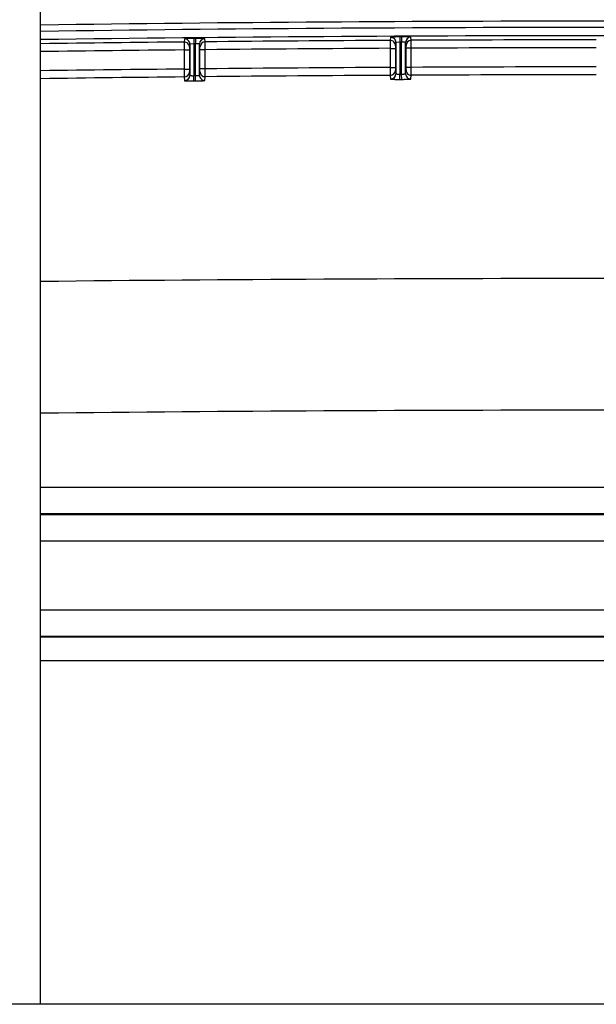
# Paper-space layout 'RV-15KD-XXC_S_CUST_2_1' of a CAD drawing. Units: inches. Extents: x 0 to 17, y 0 to 11.
# Drawn here: x 13.4 to 13.8, y 5.4 to 6.2 of the extents above; entities that cross this region are included whole.
import ezdxf

# ---------------------------------------------------------------- set-up
doc = ezdxf.new("R2010")
doc.units = ezdxf.units.IN
doc.header["$LTSCALE"] = 0.935
doc.header["$MEASUREMENT"] = 0
doc.layers.get('0').update_dxf_attribs({"linetype": 'CONTINUOUS'})
doc.layers.add('02___PRT_ALL_AXES', color=7, linetype='CONTINUOUS')

psp = doc.layouts.new('RV-15KD-XXC_S_CUST_2_1')

# ---------------------------------------------------------------- linework, layer by layer
at = {"color": 7, "linetype": 'Continuous'}
for p, q in [((13.36702, 5.44196), (13.36702, 7.19256)), ((13.4761, 6.17419), (13.4758, 6.17181)), ((13.4758, 6.17181), (13.47584, 6.16581)), ((13.48014, 6.17019), (13.47984, 6.16781)), ((13.48314, 6.17051), (13.48014, 6.17019)), ((13.48014, 6.17019), (13.48014, 6.14651)), ((13.48446, 6.17452), (13.4831, 6.17451)), ((13.4831, 6.17451), (13.48314, 6.17051)), ((13.4845, 6.17052), (13.48314, 6.17051)), ((13.48314, 6.17051), (13.48314, 6.1463)), ((13.48446, 6.17452), (13.4845, 6.17052)), ((13.4845, 6.14631), (13.4845, 6.17052)), ((13.4875, 6.14667), (13.4875, 6.17035)), ((13.48779, 6.16797), (13.4875, 6.17035)), ((13.49175, 6.17197), (13.49146, 6.17435)), ((13.4918, 6.16597), (13.49175, 6.17197)), ((13.63237, 6.17541), (13.63207, 6.17303)), ((13.63207, 6.17303), (13.63209, 6.16703)), ((13.63639, 6.17141), (13.63609, 6.16903)), ((13.63609, 6.16903), (13.63609, 6.16703)), ((13.63939, 6.17169), (13.63639, 6.17141)), ((13.63639, 6.17141), (13.63639, 6.14774)), ((13.63937, 6.17569), (13.63939, 6.17169)), ((13.64073, 6.17569), (13.63937, 6.17569)), ((13.64075, 6.1717), (13.63939, 6.17169)), ((13.63939, 6.17169), (13.63939, 6.14749)), ((13.64073, 6.17569), (13.64075, 6.1717)), ((13.64075, 6.14749), (13.64075, 6.1717)), ((13.64375, 6.14781), (13.64375, 6.17149)), ((13.64404, 6.16911), (13.64375, 6.17149)), ((13.64405, 6.16711), (13.64404, 6.16911)), ((13.64802, 6.17311), (13.64773, 6.17548)), ((13.64805, 6.16711), (13.64802, 6.17311)), ((13.47584, 6.16581), (13.47584, 6.15131)), ((13.47584, 6.16581), (13.47984, 6.16581)), ((13.47984, 6.16781), (13.47984, 6.16581)), ((13.47984, 6.16581), (13.47984, 6.15131)), ((13.4878, 6.16597), (13.48779, 6.16797)), ((13.4878, 6.15147), (13.4878, 6.16597)), ((13.4918, 6.16597), (13.4878, 6.16597)), ((13.4918, 6.15147), (13.4918, 6.16597)), ((13.63209, 6.16703), (13.63209, 6.15253)), ((13.63209, 6.16703), (13.63609, 6.16703)), ((13.63609, 6.16703), (13.63609, 6.15253)), ((13.64405, 6.15261), (13.64405, 6.16711)), ((13.64805, 6.16711), (13.64405, 6.16711)), ((13.64805, 6.15261), (13.64805, 6.16711)), ((13.47584, 6.15131), (13.47984, 6.15131)), ((13.47584, 6.15131), (13.47589, 6.14532)), ((13.47984, 6.15131), (13.47984, 6.14931)), ((13.47984, 6.14931), (13.48014, 6.14651)), ((13.48314, 6.1463), (13.4845, 6.14631)), ((13.48318, 6.1423), (13.48314, 6.1463)), ((13.48454, 6.14231), (13.4845, 6.14631)), ((13.4875, 6.14667), (13.48779, 6.14947)), ((13.48779, 6.14947), (13.4878, 6.15147)), ((13.4918, 6.15147), (13.4878, 6.15147)), ((13.49183, 6.14548), (13.4918, 6.15147)), ((13.63209, 6.15253), (13.63609, 6.15253)), ((13.63209, 6.15253), (13.63212, 6.14654)), ((13.63212, 6.14654), (13.63241, 6.14374)), ((13.63609, 6.15253), (13.63609, 6.15053)), ((13.63609, 6.15053), (13.63639, 6.14774)), ((13.63941, 6.14349), (13.63939, 6.14749)), ((13.63939, 6.14749), (13.64075, 6.14749)), ((13.64077, 6.1435), (13.64075, 6.14749)), ((13.64375, 6.14781), (13.64404, 6.15061)), ((13.64404, 6.15061), (13.64405, 6.15261)), ((13.64805, 6.15261), (13.64405, 6.15261)), ((13.64777, 6.14382), (13.64806, 6.14662)), ((13.64806, 6.14662), (13.64805, 6.15261)), ((13.47589, 6.14532), (13.47618, 6.14252)), ((13.48318, 6.1423), (13.48454, 6.14231)), ((13.49154, 6.14267), (13.49183, 6.14548)), ((13.63941, 6.14349), (13.64077, 6.1435)), ((14.22562, 5.83384), (13.36702, 5.83384)), ((14.22562, 5.81386), (13.36702, 5.81386)), ((14.22562, 5.81323), (13.36702, 5.81323)), ((14.22562, 5.79326), (13.36702, 5.79326)), ((13.36702, 5.74126), (14.22562, 5.74126)), ((13.36702, 5.72128), (14.22562, 5.72128)), ((13.36702, 5.72066), (14.22562, 5.72066)), ((13.36702, 5.70268), (14.22562, 5.70268))]:
    psp.add_line(p, q, dxfattribs=at)
for centre, radius, start, end in [((13.79632, -24.95555), 31.1432, 89.210169, 90.789831), ((13.79632, -24.95555), 31.13841, 89.210038, 90.789668), ((13.79632, -24.95555), 31.13216, 89.209879, 90.789827), ((13.79632, -24.95555), 31.12901, 90.589948, 90.790191), ((13.47585, 6.16781), 0.004, 0.03029, 90.59765), ((13.47614, 6.17019), 0.004, 0.03029, 90.59706), ((13.4915, 6.17035), 0.004, 90.55215, 179.97033), ((13.49179, 6.16797), 0.004, 90.55164, 179.97033), ((13.79632, -24.95555), 31.12901, 90.30231, 90.560588), ((13.6321, 6.16903), 0.004, 0.03014, 90.31032), ((13.63239, 6.17141), 0.004, 0.03013, 90.30975), ((13.64775, 6.17148), 0.004, 90.26484, 179.97018), ((13.64804, 6.16911), 0.004, 90.26431, 179.97018), ((13.79632, -24.95555), 31.12901, 90.014679, 90.272951), ((13.79632, -24.95555), 31.12302, 90.590001, 90.790343), ((13.79632, -24.95555), 31.12302, 90.302345, 90.560609), ((13.79632, -24.95555), 31.12302, 90.014696, 90.272953), ((13.7963, -24.90691), 31.05988, 90.591167, 90.791916), ((13.47585, 6.14932), 0.004, 270.57644, 359.96124), ((13.47614, 6.14652), 0.004, 270.57865, 359.96074), ((13.49149, 6.14667), 0.004, 180.04006, 270.57861), ((13.49179, 6.14948), 0.004, 180.03955, 270.57482), ((13.79631, -24.90833), 31.0613, 90.302938, 90.561716), ((13.79631, -24.90831), 31.05528, 90.302942, 90.561767), ((13.6321, 6.15054), 0.004, 270.28872, 359.9612), ((13.63239, 6.14774), 0.004, 270.28941, 359.96067), ((13.64774, 6.14782), 0.004, 180.03973, 270.28921), ((13.64804, 6.15062), 0.004, 180.03919, 270.28691), ((13.79632, -24.90908), 31.06205, 90.014724, 90.273489), ((13.79632, -24.90909), 31.05606, 90.01471, 90.273522), ((13.7963, -24.90693), 31.0539, 90.59119, 90.792069), ((13.79632, -34.44721), 40.43965, 89.391747, 90.608253), ((13.79632, -34.45639), 40.34894, 89.390379, 90.609621)]:
    psp.add_arc(centre, radius, start, end, dxfattribs=at)
for points, knots in [([(13.4831, 6.17451), (13.48265, 6.1745), (13.48176, 6.17449), (13.48046, 6.17446), (13.47944, 6.17443), (13.47868, 6.17441), (13.47818, 6.17439), (13.47772, 6.17436), (13.47731, 6.17434), (13.47696, 6.17432), (13.47666, 6.17429), (13.47643, 6.17427), (13.47628, 6.17425), (13.47619, 6.17423), (13.47614, 6.17422), (13.47611, 6.17421), (13.4761, 6.1742), (13.4761, 6.17419)], [0, 0, 0, 0, 0.194102, 0.380773, 0.552909, 0.631445, 0.703944, 0.769716, 0.828137, 0.878653, 0.920792, 0.954166, 0.978483, 0.987195, 0.993607, 0.997779, 1, 1, 1, 1]), ([(13.49146, 6.17435), (13.49146, 6.17435), (13.49144, 6.17436), (13.49142, 6.17437), (13.49137, 6.17438), (13.49128, 6.1744), (13.49113, 6.17442), (13.4909, 6.17444), (13.4906, 6.17445), (13.49025, 6.17447), (13.48984, 6.17449), (13.48938, 6.1745), (13.48887, 6.17451), (13.48812, 6.17452), (13.48709, 6.17453), (13.4858, 6.17453), (13.48491, 6.17452), (13.48446, 6.17452)], [0, 0, 0, 0, 0.0022, 0.006342, 0.012724, 0.021406, 0.045667, 0.078993, 0.121095, 0.171587, 0.229996, 0.295769, 0.368279, 0.446837, 0.619039, 0.8058, 1, 1, 1, 1]), ([(13.4875, 6.17035), (13.4875, 6.17036), (13.48748, 6.17037), (13.48746, 6.17038), (13.48742, 6.1704), (13.48736, 6.17042), (13.48721, 6.17045), (13.48696, 6.17048), (13.48659, 6.1705), (13.48614, 6.17052), (13.48563, 6.17053), (13.48507, 6.17053), (13.48469, 6.17053), (13.4845, 6.17052)], [0, 0, 0, 0, 0.009309, 0.016491, 0.025712, 0.050579, 0.08414, 0.176549, 0.300057, 0.45019, 0.621327, 0.806958, 1, 1, 1, 1]), ([(13.63937, 6.17569), (13.63892, 6.17568), (13.63803, 6.17568), (13.63673, 6.17566), (13.63571, 6.17563), (13.63495, 6.17561), (13.63445, 6.17559), (13.63399, 6.17557), (13.63358, 6.17555), (13.63323, 6.17553), (13.63293, 6.17551), (13.6327, 6.17548), (13.63255, 6.17546), (13.63246, 6.17544), (13.63241, 6.17543), (13.63238, 6.17542), (13.63237, 6.17541), (13.63237, 6.17541)], [0, 0, 0, 0, 0.194127, 0.380822, 0.552976, 0.631517, 0.704018, 0.76979, 0.828208, 0.878717, 0.920847, 0.954208, 0.978511, 0.987215, 0.99362, 0.997784, 1, 1, 1, 1]), ([(13.64773, 6.17548), (13.64773, 6.17549), (13.64771, 6.1755), (13.64769, 6.17551), (13.64764, 6.17552), (13.64755, 6.17554), (13.6474, 6.17556), (13.64717, 6.17558), (13.64687, 6.1756), (13.64652, 6.17561), (13.64611, 6.17563), (13.64565, 6.17565), (13.64514, 6.17566), (13.64439, 6.17568), (13.64336, 6.17569), (13.64207, 6.1757), (13.64118, 6.17569), (13.64073, 6.17569)], [0, 0, 0, 0, 0.002205, 0.006355, 0.012744, 0.021433, 0.045706, 0.079042, 0.121152, 0.171649, 0.230059, 0.295831, 0.368338, 0.446889, 0.619076, 0.805819, 1, 1, 1, 1]), ([(13.64375, 6.17149), (13.64375, 6.1715), (13.64373, 6.17151), (13.64371, 6.17152), (13.64367, 6.17154), (13.64361, 6.17156), (13.64346, 6.17159), (13.64321, 6.17162), (13.64284, 6.17165), (13.64239, 6.17168), (13.64188, 6.17169), (13.64132, 6.1717), (13.64094, 6.1717), (13.64075, 6.1717)], [0, 0, 0, 0, 0.009355, 0.016571, 0.025826, 0.050759, 0.084375, 0.17685, 0.300364, 0.450453, 0.621512, 0.807051, 1, 1, 1, 1]), ([(13.48014, 6.14651), (13.48014, 6.1465), (13.48015, 6.14649), (13.48018, 6.14647), (13.48022, 6.14645), (13.48028, 6.14643), (13.48038, 6.14641), (13.48051, 6.14638), (13.48072, 6.14635), (13.48105, 6.14633), (13.4815, 6.1463), (13.48201, 6.14629), (13.48256, 6.14629), (13.48295, 6.14629), (13.48314, 6.1463)], [0, 0, 0, 0, 0.010493, 0.018039, 0.02752, 0.0527, 0.086402, 0.128527, 0.178793, 0.302019, 0.451734, 0.622382, 0.807492, 1, 1, 1, 1]), ([(13.4845, 6.14631), (13.48469, 6.14631), (13.48507, 6.14633), (13.48563, 6.14636), (13.48614, 6.14639), (13.48659, 6.14644), (13.48691, 6.14648), (13.48713, 6.14652), (13.48726, 6.14655), (13.48736, 6.14658), (13.48742, 6.1466), (13.48746, 6.14662), (13.48748, 6.14664), (13.4875, 6.14666), (13.4875, 6.14667)], [0, 0, 0, 0, 0.191988, 0.376613, 0.546885, 0.696419, 0.81973, 0.870148, 0.912495, 0.946479, 0.971981, 0.981626, 0.989325, 1, 1, 1, 1]), ([(13.63639, 6.14774), (13.63639, 6.14773), (13.6364, 6.14771), (13.63643, 6.14769), (13.63647, 6.14767), (13.63653, 6.14765), (13.63663, 6.14763), (13.63676, 6.1476), (13.63697, 6.14757), (13.6373, 6.14754), (13.63775, 6.14751), (13.63826, 6.14749), (13.63881, 6.14748), (13.6392, 6.14748), (13.63939, 6.14749)], [0, 0, 0, 0, 0.010524, 0.018103, 0.02762, 0.052872, 0.086636, 0.128811, 0.179109, 0.302348, 0.452019, 0.622585, 0.807595, 1, 1, 1, 1]), ([(13.64075, 6.14749), (13.64094, 6.14749), (13.64132, 6.1475), (13.64188, 6.14753), (13.64239, 6.14756), (13.64284, 6.1476), (13.64316, 6.14764), (13.64338, 6.14767), (13.64351, 6.1477), (13.64361, 6.14773), (13.64367, 6.14775), (13.64371, 6.14777), (13.64373, 6.14779), (13.64375, 6.1478), (13.64375, 6.14781)], [0, 0, 0, 0, 0.192141, 0.376906, 0.547283, 0.696865, 0.820149, 0.870524, 0.912809, 0.946716, 0.97213, 0.98173, 0.989386, 1, 1, 1, 1]), ([(13.47618, 6.14252), (13.47618, 6.14251), (13.4762, 6.1425), (13.47624, 6.14248), (13.47634, 6.14246), (13.47651, 6.14243), (13.47674, 6.14241), (13.47704, 6.14239), (13.47739, 6.14237), (13.4778, 6.14235), (13.47826, 6.14233), (13.47877, 6.14232), (13.47952, 6.1423), (13.48054, 6.14229), (13.48184, 6.14229), (13.48273, 6.1423), (13.48318, 6.1423)], [0, 0, 0, 0, 0.002445, 0.006717, 0.021894, 0.046208, 0.07955, 0.121644, 0.17211, 0.230481, 0.296208, 0.368666, 0.447169, 0.619259, 0.805909, 1, 1, 1, 1]), ([(13.48454, 6.14231), (13.48499, 6.14232), (13.48588, 6.14233), (13.48717, 6.14236), (13.4882, 6.14239), (13.48895, 6.14242), (13.48946, 6.14245), (13.48992, 6.14247), (13.49033, 6.1425), (13.49068, 6.14253), (13.49097, 6.14255), (13.49121, 6.14258), (13.49137, 6.14261), (13.49148, 6.14263), (13.49152, 6.14265), (13.49153, 6.14267), (13.49154, 6.14267)], [0, 0, 0, 0, 0.193978, 0.380525, 0.552538, 0.631016, 0.703461, 0.769188, 0.827573, 0.878067, 0.920203, 0.953601, 0.97798, 0.993228, 0.997533, 1, 1, 1, 1]), ([(13.63241, 6.14374), (13.63241, 6.14373), (13.63243, 6.14372), (13.63247, 6.1437), (13.63257, 6.14368), (13.63274, 6.14365), (13.63297, 6.14363), (13.63327, 6.14361), (13.63362, 6.14359), (13.63403, 6.14356), (13.63449, 6.14355), (13.635, 6.14353), (13.63575, 6.14351), (13.63677, 6.1435), (13.63807, 6.14349), (13.63896, 6.14349), (13.63941, 6.14349)], [0, 0, 0, 0, 0.002448, 0.006725, 0.021918, 0.046246, 0.079599, 0.121702, 0.172174, 0.230548, 0.296274, 0.368729, 0.447226, 0.619299, 0.80593, 1, 1, 1, 1]), ([(13.64077, 6.1435), (13.64122, 6.1435), (13.64211, 6.14351), (13.6434, 6.14353), (13.64443, 6.14356), (13.64518, 6.14358), (13.64569, 6.1436), (13.64615, 6.14363), (13.64656, 6.14365), (13.64691, 6.14368), (13.6472, 6.1437), (13.64744, 6.14373), (13.6476, 6.14376), (13.64771, 6.14378), (13.64775, 6.1438), (13.64776, 6.14381), (13.64777, 6.14382)], [0, 0, 0, 0, 0.194009, 0.380585, 0.55262, 0.631105, 0.703554, 0.769281, 0.827662, 0.878149, 0.920274, 0.953657, 0.978018, 0.993247, 0.997542, 1, 1, 1, 1])]:
    psp.add_open_spline(points, degree=3, knots=knots, dxfattribs=at)
at = {"layer": '02___PRT_ALL_AXES', "color": 7, "linetype": 'Continuous'}
psp.add_line((14.82132, 5.44196), (12.77132, 5.44196), dxfattribs=at)

doc.saveas('drawing.dxf')
